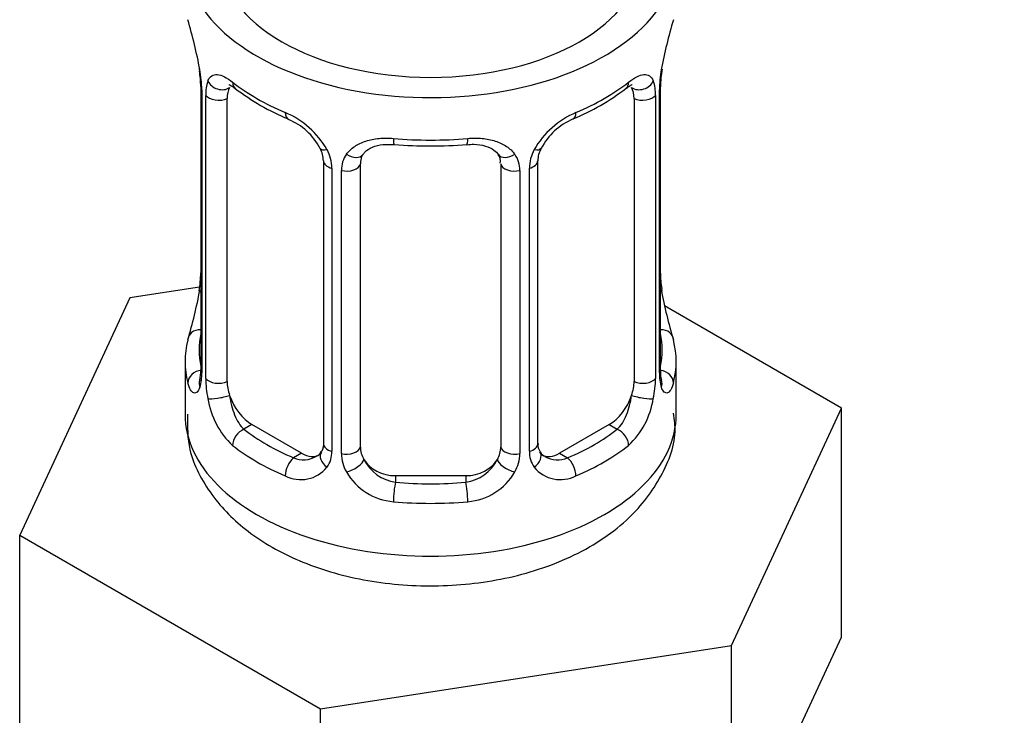
# Model space of a CAD drawing. Units: millimetres. Extents: x -438 to 1825, y 0 to 1678.
# Drawn here: x 1449 to 1477, y 128 to 148 of the extents above; entities that cross this region are included whole.
import ezdxf

# ---------------------------------------------------------------- set-up
doc = ezdxf.new("R2010")
doc.units = ezdxf.units.MM
for name, color, linetype in [('7824', 7, 'Continuous'), ('Défaut', 7, 'Continuous'), ('ROUNDTUBING_12X1', 7, 'Continuous')]:
    doc.layers.add(name, color=color, linetype=linetype)

# ---------------------------------------------------------------- blocks, each defined once
blk = doc.blocks.new('SE1')
at = {"layer": '7824', "color": 7, "linetype": 'Continuous'}
for p, q in [((1454.467, 146.868), (1454.475, 146.808)), ((1454.516, 146.357), (1454.516, 138.294)), ((1454.544, 146.274), (1454.544, 138.21)), ((1467.588, 138.21), (1467.588, 146.274)), ((1467.615, 138.294), (1467.615, 146.357)), ((1454.656, 138.053), (1454.656, 146.116)), ((1455.267, 137.963), (1455.267, 146.027)), ((1466.864, 146.027), (1466.864, 137.963)), ((1467.475, 146.116), (1467.475, 138.053)), ((1458.012, 144.252), (1458.012, 136.189)), ((1464.119, 136.189), (1464.119, 144.252)), ((1458.251, 144.041), (1458.251, 135.978)), ((1458.524, 135.913), (1458.524, 143.976)), ((1459.066, 136.099), (1459.066, 144.162)), ((1463.066, 144.162), (1463.066, 136.099)), ((1463.608, 143.976), (1463.608, 135.913)), ((1463.88, 135.978), (1463.88, 144.041)), ((1454.482, 140.655), (1452.493, 140.347)), ((1467.665, 140.552), (1467.656, 140.612)), ((1452.493, 140.347), (1449.355, 133.585)), ((1472.777, 137.209), (1467.733, 140.121)), ((1454.066, 138.535), (1454.066, 137.03)), ((1468.066, 137.03), (1468.066, 138.535)), ((1469.639, 130.447), (1472.777, 137.209)), ((1472.777, 130.677), (1472.777, 137.209)), ((1455.975, 136.739), (1455.746, 136.607)), ((1457.389, 135.922), (1455.975, 136.739)), ((1466.157, 136.739), (1464.743, 135.922)), ((1466.157, 136.739), (1466.386, 136.607)), ((1457.389, 135.922), (1457.16, 135.79)), ((1464.743, 135.922), (1464.972, 135.79)), ((1460.066, 135.282), (1460.066, 135.095)), ((1462.066, 135.282), (1460.066, 135.282)), ((1462.066, 135.282), (1462.066, 135.095)), ((1449.355, 133.585), (1457.928, 128.636)), ((1449.355, 127.053), (1449.355, 133.585)), ((1471.208, 127.296), (1472.777, 130.677)), ((1457.928, 128.636), (1469.639, 130.447)), ((1469.639, 123.915), (1469.639, 130.447)), ((1457.928, 122.104), (1457.928, 128.636))]:
    blk.add_line(p, q, dxfattribs=at)
for centre, radius, start, end in [((1439.893, 144.079), 14.858, 10.7478, 16.3941), ((1482.239, 144.078), 14.858, 163.606, 169.2521), ((1452.389, 146.41), 2.124, 358.7776, 10.7996), ((1450.989, 146.233), 3.555, 0.6583, 9.9884), ((1471.139, 146.233), 3.552, 170.0079, 179.3454), ((1470.285, 146.355), 2.669, 168.932, 179.9375), ((1455.762, 146.161), 1.106, 160.4927, 182.2972), ((1466.372, 146.161), 1.104, 357.6841, 19.526), ((1459.533, 151.557), 6.615, 232.4127, 247.5171), ((1462.603, 151.548), 6.605, 292.471, 307.5992), ((1455.948, 143.33), 2.495, 29.8198, 66.9998), ((1456.303, 143.738), 1.836, 28.1304, 67.4225), ((1466.183, 143.33), 2.495, 113.0004, 150.18), ((1465.832, 143.771), 1.815, 112.868, 152.6891), ((1457.355, 144.264), 0.654, 359.0726, 31.3054), ((1457.09, 144.02), 1.162, 1.0203, 28.275), ((1461.066, 156.468), 11.794, 264.9643, 275.0357), ((1465.041, 144.02), 1.161, 151.7186, 178.9861), ((1464.788, 144.256), 0.667, 148.6067, 180.2877), ((1459.309, 143.988), 0.785, 144.9712, 180.8641), ((1462.778, 144.245), 0.279, 347.4178, 41.0384), ((1462.823, 143.988), 0.785, 359.1311, 35.0336), ((1451.848, 141.064), 2.667, 348.931, 359.9369), ((1469.742, 141.009), 2.123, 178.7785, 190.8011), ((1439.893, 143.341), 14.858, 343.6059, 349.2522), ((1482.239, 143.341), 14.858, 190.7479, 196.394), ((1453.52, 138.25), 0.997, 345.5609, 2.5986), ((1453.251, 138.17), 1.293, 343.3385, 1.8084), ((1468.878, 138.169), 1.291, 178.1771, 196.676), ((1468.689, 138.222), 1.074, 175.8806, 178.2217), ((1468.582, 138.243), 0.966, 179.2798, 194.3041), ((1457.551, 138.079), 2.895, 180.5093, 191.9483), ((1464.582, 138.079), 2.894, 348.0493, 359.4931), ((1457.008, 137.832), 2.316, 188.7542, 226.8152), ((1465.123, 137.832), 2.316, 313.1842, 351.2464), ((1464.402, 136.141), 0.277, 168.7827, 220.2984), ((1457.441, 136.481), 0.746, 247.8303, 300.2391), ((1457.785, 136.016), 0.169, 277.4291, 339.4198), ((1457.473, 135.964), 0.779, 325.2937, 1.0277), ((1459.622, 135.929), 1.098, 180.837, 209.4908), ((1462.51, 135.928), 1.098, 330.5042, 359.168), ((1464.659, 135.964), 0.779, 178.9659, 214.7127), ((1464.355, 136.007), 0.167, 195.8027, 261.2345), ((1464.687, 136.468), 0.735, 240.606, 292.8078), ((1460.244, 136.292), 1.21, 206.8319, 261.5389), ((1461.893, 136.284), 1.202, 278.249, 333.3802), ((1457.366, 136.142), 0.972, 242.8666, 320.2121), ((1460.154, 136.257), 1.723, 210.2871, 265.0453), ((1461.978, 136.257), 1.723, 274.9548, 329.7127), ((1464.765, 136.142), 0.972, 219.7872, 297.134)]:
    blk.add_arc(centre, radius, start, end, dxfattribs=at)
for centre, major_axis, ratio, start_param, end_param in [((1461.066, 150.094), (-7, 0), 0.57735, 0, 3.682692), ((1461.066, 150.094), (6, 0), 0.57735, 3.141593, 6.283185), ((1454.866, 146.928), (0.395, 0.063), 0.166114, 3.104113, 3.429422), ((1467.266, 146.928), (-0.395, 0.063), 0.166114, 2.853764, 3.184441), ((1455.082, 146.627), (0.373, -0.146), 0.85055, 3.855675, 5.740852), ((1461.066, 148.884), (-7, 0), 0.57735, 0.633297, 0.937499), ((1455.746, 146.629), (0.247, 0.314), 0.658162, 2.44473, 3.142166), ((1461.066, 148.884), (7, 0), 0.57735, 5.345686, 5.649888), ((1466.386, 146.629), (-0.247, 0.314), 0.658162, 3.141024, 3.838456), ((1467.05, 146.627), (-0.373, -0.146), 0.85055, 0.542333, 2.42751), ((1454.916, 146.357), (0.4, 0), 0.57735, 3.110268, 3.141591), ((1454.916, 146.357), (0.4, 0), 0.57735, 3.141591, 3.513239), ((1455.975, 145.618), (-0.5, 0.866), 0.57735, 0.338885, 0.785398), ((1466.157, 145.618), (0.5, 0.866), 0.57735, 5.497787, 5.9443), ((1467.215, 146.357), (-0.4, 0), 0.57735, 2.769946, 3.146041), ((1455.023, 146.209), (0.4, 0), 0.57735, 3.555344, 5.371005), ((1467.109, 146.209), (-0.4, 0), 0.57735, 0.912181, 2.727841), ((1457.16, 145.813), (0.156, 0.368), 0.483207, 2.29088, 3.178684), ((1464.972, 145.813), (-0.156, 0.368), 0.483207, 3.135829, 3.992305), ((1461.066, 148.884), (-7, 0), 0.57735, 1.418695, 1.722897), ((1460.066, 145.118), (0.035, 0.398), 0.123712, 2.191761, 3.141518), ((1462.066, 145.118), (-0.035, 0.398), 0.123712, 3.141672, 4.091425), ((1458.282, 144.78), (0.359, 0.176), 0.358003, 3.116945, 3.140226), ((1458.282, 144.78), (0.359, 0.176), 0.358003, 3.140226, 4.05706), ((1463.85, 144.78), (-0.359, 0.176), 0.358003, 2.226125, 3.174213), ((1458.412, 144.252), (0.4, 0), 0.57735, 3.135137, 4.298637), ((1458.803, 144.655), (-0.332, 0.222), 0.641506, 1.587428, 3.145213), ((1460.066, 144.162), (-1, 0), 0.816497, 6.156042, 6.283185), ((1463.329, 144.655), (0.332, 0.222), 0.641506, 3.149539, 4.695758), ((1463.719, 144.252), (-0.4, 0), 0.57735, 1.984548, 3.144521), ((1458.669, 144.191), (0.4, 0), 0.57735, 4.340743, 6.156403), ((1463.463, 144.191), (-0.4, 0), 0.57735, 0.126783, 1.942443), ((1454.866, 140.491), (0.395, -0.063), 0.166114, 3.188685, 3.653865), ((1467.266, 140.491), (-0.395, -0.063), 0.166114, 2.62932, 3.10028), ((1454.542, 139.112), (0.387, -0.103), 0.80707, 1.846723, 3.352676), ((1461.066, 138.862), (6.6, 0), 0.57735, 3.017713, 3.265472), ((1467.59, 139.112), (-0.387, -0.103), 0.80707, 2.93051, 4.436462), ((1461.066, 138.862), (-6.6, 0), 0.57735, 3.017713, 3.265472), ((1461.066, 138.535), (7, 0), 0.57735, 2.989492, 3.293694), ((1461.066, 138.535), (-7, 0), 0.57735, 2.989492, 3.293694), ((1454.542, 137.958), (-0.387, -0.103), 0.80707, 4.501306, 6.072102), ((1454.916, 138.294), (0.4, 0), 0.57735, 3.141593, 3.513239), ((1467.215, 138.294), (-0.4, 0), 0.57735, 2.769946, 3.141593), ((1467.59, 137.958), (0.387, -0.103), 0.80707, 0.211083, 1.711586), ((1454.866, 137.878), (0.381, -0.123), 0.86268, 3.140217, 3.728142), ((1455.023, 138.146), (-0.4, 0), 0.57735, 0.413752, 2.229412), ((1455.975, 137.555), (-0.5, 0.866), 0.57735, 0.785398, 1.231911), ((1466.157, 137.555), (0.5, 0.866), 0.57735, 5.051274, 5.497787), ((1467.109, 138.146), (0.4, 0), 0.57735, 4.053773, 5.869434), ((1467.266, 137.878), (-0.381, -0.123), 0.86268, 2.555043, 3.151038), ((1455.082, 137.577), (-0.392, -0.078), 0.178244, 0.357599, 2.242775), ((1455.975, 137.555), (0.5, -0.866), 0.57735, 4.373504, 5.497787), ((1466.157, 137.555), (0.5, 0.866), 0.57735, 3.926991, 5.051274), ((1467.05, 137.577), (0.392, -0.078), 0.178244, 4.04041, 5.925586), ((1461.066, 137.03), (-7, 0), 0.57735, 0, 3.141593), ((1455.746, 136.28), (-0.247, -0.314), 0.658162, 4.015526, 5.586322), ((1461.066, 138.862), (-6.6, 0), 0.57735, 0.633297, 0.937499), ((1461.066, 138.862), (6.6, 0), 0.57735, 5.345686, 5.649888), ((1466.386, 136.28), (0.247, -0.314), 0.658162, 0.696863, 2.267659), ((1461.066, 138.535), (-7, 0), 0.57735, 0.633297, 0.937499), ((1458.412, 136.189), (0.4, 0), 0.57735, 3.141593, 4.298637), ((1463.719, 136.189), (-0.4, 0), 0.57735, 1.984548, 3.141593), ((1461.066, 138.535), (7, 0), 0.57735, 5.345686, 5.649888), ((1457.389, 136.739), (-0.5, 0.866), 0.57735, 2.356194, 3.141593), ((1458.282, 135.73), (0.333, -0.222), 0.670791, 3.124422, 4.652076), ((1458.669, 136.128), (-0.4, 0), 0.57735, 1.19915, 3.01481), ((1460.066, 136.099), (1, 0), 0.816497, 3.141593, 3.588106), ((1462.066, 136.099), (1, 0), 0.816497, 5.836672, 6.283185), ((1463.463, 136.128), (0.4, 0), 0.57735, 3.268375, 5.084035), ((1463.85, 135.73), (-0.333, -0.222), 0.670791, 1.631109, 3.164911), ((1464.743, 136.739), (0.5, 0.866), 0.57735, 3.141593, 3.926991), ((1457.16, 135.463), (-0.156, -0.368), 0.483207, 3.861676, 5.432473), ((1458.803, 135.605), (-0.355, -0.185), 0.387288, 0.98259, 2.867767), ((1460.066, 136.099), (-1, 0), 0.816497, 0.446513, 1.570796), ((1462.066, 136.099), (1, 0), 0.816497, 4.712389, 5.836672), ((1463.329, 135.605), (0.355, -0.185), 0.387288, 3.415419, 5.300595), ((1464.972, 135.463), (0.156, -0.368), 0.483207, 0.850713, 2.421509), ((1460.066, 134.768), (-0.035, -0.398), 0.123712, 3.762557, 5.333353), ((1461.066, 138.862), (-6.6, 0), 0.57735, 1.418695, 1.722897), ((1462.066, 134.768), (0.035, -0.398), 0.123712, 0.949832, 2.520628), ((1461.066, 138.535), (7, 0), 0.57735, 4.560288, 4.86449)]:
    blk.add_ellipse(centre, major_axis=major_axis, ratio=ratio, start_param=start_param, end_param=end_param, dxfattribs=at)
for points, knots in [([(1454.719, 146.53), (1454.747, 146.596), (1454.784, 146.643), (1454.874, 146.702), (1454.927, 146.713), (1455.047, 146.704), (1455.115, 146.682), (1455.261, 146.61), (1455.34, 146.558), (1455.423, 146.493)], [0, 0, 0, 0, 0.25, 0.25, 0.5, 0.5, 0.75, 0.75, 1, 1, 1, 1]), ([(1466.708, 146.493), (1466.792, 146.558), (1466.87, 146.609), (1467.016, 146.682), (1467.084, 146.703), (1467.204, 146.713), (1467.258, 146.701), (1467.347, 146.643), (1467.384, 146.596), (1467.412, 146.53)], [0, 0, 0, 0, 0.25, 0.25, 0.5, 0.5, 0.75, 0.75, 1, 1, 1, 1]), ([(1455.317, 146.423), (1455.317, 146.423), (1455.319, 146.423), (1455.376, 146.404), (1455.454, 146.345), (1455.5, 146.312)], [0.4181447, 0.4181447, 0.4181447, 0.4181447, 0.4917947, 0.7572553, 1, 1, 1, 1]), ([(1466.629, 146.305), (1466.661, 146.332), (1466.734, 146.393), (1466.804, 146.422), (1466.814, 146.422), (1466.814, 146.422)], [0, 0, 0, 0, 0.1640509, 0.4384185, 0.5790006, 0.5790006, 0.5790006, 0.5790006]), ([(1458.666, 144.438), (1458.729, 144.526), (1458.808, 144.6), (1458.996, 144.726), (1459.104, 144.776), (1459.338, 144.851), (1459.466, 144.876), (1459.728, 144.901), (1459.866, 144.902), (1460.005, 144.89)], [0, 0, 0, 0, 0.25, 0.25, 0.5, 0.5, 0.75, 0.75, 1, 1, 1, 1]), ([(1462.126, 144.89), (1462.266, 144.902), (1462.401, 144.902), (1462.665, 144.876), (1462.793, 144.851), (1463.026, 144.776), (1463.135, 144.726), (1463.322, 144.601), (1463.403, 144.526), (1463.466, 144.438)], [0, 0, 0, 0, 0.25, 0.25, 0.5, 0.5, 0.75, 0.75, 1, 1, 1, 1]), ([(1459.144, 144.43), (1459.161, 144.459), (1459.208, 144.535), (1459.391, 144.647), (1459.693, 144.73), (1459.91, 144.721), (1460.032, 144.715)], [0, 0, 0, 0, 0.142333, 0.442369, 0.728636, 1, 1, 1, 1]), ([(1462.1, 144.71), (1462.173, 144.718), (1462.351, 144.737), (1462.64, 144.683), (1462.887, 144.568), (1462.96, 144.474), (1462.997, 144.422)], [0, 0, 0, 0, 0.157636, 0.449002, 0.739253, 1, 1, 1, 1]), ([(1454.49, 137.799), (1454.467, 137.734), (1454.439, 137.69), (1454.378, 137.638), (1454.345, 137.631), (1454.281, 137.654), (1454.25, 137.684), (1454.193, 137.778), (1454.168, 137.842), (1454.147, 137.923)], [0, 0, 0, 0, 0.25, 0.25, 0.5, 0.5, 0.75, 0.75, 1, 1, 1, 1]), ([(1454.486, 138.009), (1454.483, 138), (1454.479, 137.984), (1454.478, 137.98), (1454.478, 137.98)], [0, 0, 0, 0, 0.1030517, 0.2083063, 0.2083063, 0.2083063, 0.2083063]), ([(1467.985, 137.923), (1467.964, 137.842), (1467.939, 137.779), (1467.882, 137.684), (1467.851, 137.654), (1467.787, 137.631), (1467.754, 137.638), (1467.693, 137.689), (1467.665, 137.734), (1467.642, 137.799)], [0, 0, 0, 0, 0.25, 0.25, 0.5, 0.5, 0.75, 0.75, 1, 1, 1, 1]), ([(1467.653, 137.981), (1467.654, 137.98), (1467.652, 137.984), (1467.648, 137.999), (1467.646, 138.007)], [0.7960798, 0.7960798, 0.7960798, 0.7960798, 0.9126585, 1, 1, 1, 1]), ([(1455.337, 137.571), (1455.351, 137.474), (1455.37, 137.379), (1455.418, 137.191), (1455.447, 137.1), (1455.549, 136.847), (1455.639, 136.702), (1455.746, 136.607)], [0, 0, 0, 0, 0.25, 0.25, 0.5, 0.5, 1, 1, 1, 1]), ([(1466.386, 136.607), (1466.439, 136.654), (1466.488, 136.713), (1466.577, 136.852), (1466.616, 136.93), (1466.719, 137.184), (1466.766, 137.378), (1466.795, 137.571)], [0, 0, 0, 0, 0.25, 0.25, 0.5, 0.5, 1, 1, 1, 1]), ([(1454.136, 137.039), (1454.132, 136.664), (1454.136, 135.893), (1454.785, 134.688), (1455.844, 133.625), (1457.315, 132.792), (1459.136, 132.254), (1461.171, 132.078), (1463.221, 132.296), (1465.125, 132.913), (1466.642, 133.886), (1467.623, 135.118), (1468.089, 136.259), (1468.018, 136.869), (1467.993, 137.065)], [0, 0, 0, 0, 0.058062, 0.139203, 0.221406, 0.310886, 0.406872, 0.503947, 0.60148, 0.700841, 0.803991, 0.889046, 0.969379, 1, 1, 1, 1])]:
    blk.add_open_spline(points, degree=3, knots=knots, dxfattribs=at)
for points in [[(1459.085, 144.264), (1459.09, 144.356), (1459.111, 144.411), (1459.146, 144.428)], [(1458.011, 136.19), (1457.999, 136.047), (1457.976, 135.971), (1457.942, 135.961)]]:
    blk.add_open_spline(points, degree=3, dxfattribs=at)
at = {"layer": 'ROUNDTUBING_12X1', "color": 7, "linetype": 'Continuous'}
for points, knots in [([(1455.066, 84.355), (1455.077, 82.859), (1455.116, 79.192), (1455.523, 72.706), (1456.438, 65.509), (1457.811, 58.54), (1459.632, 51.912), (1461.895, 45.634), (1464.59, 39.743), (1467.703, 34.265), (1471.217, 29.226), (1475.113, 24.647), (1479.368, 20.546), (1483.962, 16.938), (1488.874, 13.832), (1494.082, 11.239), (1499.566, 9.166), (1505.305, 7.618), (1511.282, 6.602), (1517.476, 6.124), (1523.864, 6.186), (1530.421, 6.792), (1537.122, 7.94), (1543.936, 9.628), (1550.833, 11.849), (1557.783, 14.592), (1564.757, 17.845), (1571.724, 21.592), (1578.656, 25.817), (1585.524, 30.499), (1592.302, 35.619), (1598.963, 41.155), (1605.482, 47.083), (1611.832, 53.378), (1617.991, 60.017), (1623.933, 66.97), (1629.636, 74.211), (1635.077, 81.71), (1640.236, 89.438), (1645.091, 97.364), (1649.625, 105.457), (1653.817, 113.684), (1657.653, 122.013), (1661.115, 130.411), (1664.19, 138.847), (1666.864, 147.286), (1669.126, 155.697), (1670.966, 164.042), (1672.376, 172.31), (1673.341, 180.387), (1673.824, 187.636), (1673.876, 191.663), (1673.894, 193.561)], [0, 0, 0, 0, 0.010861, 0.03139, 0.05192, 0.072433, 0.092911, 0.113337, 0.133691, 0.153951, 0.174103, 0.194141, 0.21407, 0.23391, 0.25369, 0.27345, 0.293217, 0.313031, 0.332924, 0.352916, 0.373015, 0.393217, 0.413511, 0.43388, 0.454303, 0.474765, 0.495249, 0.515743, 0.536239, 0.55673, 0.577213, 0.597687, 0.618151, 0.638605, 0.659051, 0.67949, 0.699924, 0.720353, 0.74078, 0.761207, 0.781634, 0.802065, 0.8225, 0.842941, 0.863391, 0.88385, 0.904321, 0.924804, 0.9453, 0.965809, 0.986331, 1, 1, 1, 1]), ([(1661.894, 193.561), (1661.884, 192.19), (1661.848, 188.792), (1661.473, 182.442), (1660.624, 174.933), (1659.35, 167.195), (1657.66, 159.345), (1655.559, 151.395), (1653.055, 143.387), (1650.158, 135.356), (1646.881, 127.339), (1643.236, 119.372), (1639.24, 111.49), (1634.911, 103.73), (1630.267, 96.127), (1625.329, 88.714), (1620.12, 81.526), (1614.663, 74.594), (1608.984, 67.95), (1603.108, 61.622), (1597.063, 55.64), (1590.876, 50.029), (1584.577, 44.813), (1578.195, 40.015), (1571.76, 35.654), (1565.303, 31.75), (1558.853, 28.315), (1552.44, 25.365), (1546.095, 22.907), (1539.846, 20.951), (1533.72, 19.5), (1527.742, 18.557), (1521.937, 18.121), (1516.323, 18.194), (1510.918, 18.773), (1505.738, 19.86), (1500.798, 21.454), (1496.114, 23.559), (1491.706, 26.174), (1487.6, 29.294), (1483.822, 32.904), (1480.397, 36.983), (1477.34, 41.506), (1474.664, 46.448), (1472.378, 51.786), (1470.487, 57.5), (1468.998, 63.561), (1467.916, 69.972), (1467.261, 76.49), (1467.075, 81.515), (1467.067, 83.966), (1467.066, 84.355)], [0, 0, 0, 0, 0.010885, 0.031693, 0.052511, 0.073337, 0.094173, 0.115021, 0.135881, 0.156752, 0.177634, 0.198523, 0.219419, 0.24032, 0.261224, 0.282128, 0.30303, 0.323929, 0.344821, 0.365705, 0.386578, 0.40744, 0.428289, 0.449122, 0.469941, 0.490744, 0.511534, 0.532314, 0.553089, 0.573866, 0.594657, 0.615478, 0.636351, 0.657306, 0.678374, 0.699589, 0.720974, 0.742536, 0.764247, 0.786044, 0.807816, 0.829475, 0.850972, 0.872297, 0.893467, 0.91451, 0.93546, 0.956346, 0.977192, 0.996894, 1, 1, 1, 1])]:
    blk.add_open_spline(points, degree=3, knots=knots, dxfattribs=at)

msp = doc.modelspace()

# ---------------------------------------------------------------- block references
at = {"layer": 'Défaut'}
msp.add_blockref('SE1', (0, 0), dxfattribs=at)

doc.saveas('drawing.dxf')
